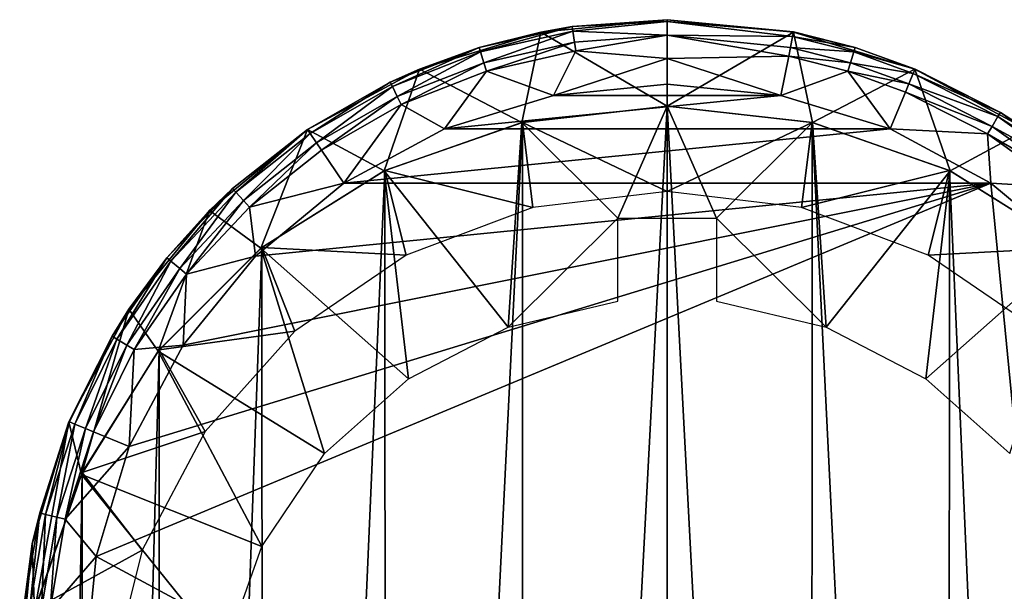
# Model space of a CAD drawing. Units: inches. Extents: x -16.6 to 16.6, y -12.2 to 13.
# Drawn here: x -16.2 to -15.3, y 11.7 to 12.2 of the extents above; entities that cross this region are included whole.
import ezdxf

# ---------------------------------------------------------------- set-up
doc = ezdxf.new("R2010")
doc.units = ezdxf.units.IN
doc.header["$MEASUREMENT"] = 0
doc.layers.add('SEAT-FRAME', color=5, linetype='Continuous')
doc.layers.add('SEAT-GLIDE', color=5, linetype='Continuous')

msp = doc.modelspace()

# ---------------------------------------------------------------- linework, layer by layer
at = {"layer": 'SEAT-FRAME'}
for points in [[(-15.76477, 12.10396, 0.70451), (-15.76408, 9.47728, 20.65736), (-15.625, 12.11965, 0.70658)], [(-15.625, 12.11965, 0.70658), (-15.625, 12.03736, 0.69575), (-15.76477, 12.10396, 0.70451)], [(-15.625, 12.11965, 0.70658), (-15.76408, 9.47728, 20.65736), (-15.625, 9.49281, 20.65941)], [(-15.48523, 12.10396, 0.70451), (-15.625, 12.03736, 0.69575), (-15.625, 12.11965, 0.70658)], [(-15.48592, 9.47728, 20.65736), (-15.48523, 12.10396, 0.70451), (-15.625, 12.11965, 0.70658)], [(-15.48592, 9.47728, 20.65736), (-15.625, 12.11965, 0.70658), (-15.625, 9.49281, 20.65941)], [(-15.89746, 12.05767, 0.69842), (-15.89618, 9.43145, 20.65133), (-15.76477, 12.10396, 0.70451)], [(-15.76477, 12.10396, 0.70451), (-15.75468, 12.02175, 0.69369), (-15.89746, 12.05767, 0.69842)], [(-15.76477, 12.10396, 0.70451), (-15.89618, 9.43145, 20.65133), (-15.76408, 9.47728, 20.65736)], [(-15.76477, 12.10396, 0.70451), (-15.625, 12.03736, 0.69575), (-15.75468, 12.02175, 0.69369)], [(-15.48523, 12.10396, 0.70451), (-15.49532, 12.02175, 0.69369), (-15.625, 12.03736, 0.69575)], [(-15.35254, 12.05767, 0.69842), (-15.49532, 12.02175, 0.69369), (-15.48523, 12.10396, 0.70451)], [(-15.35382, 9.43145, 20.65133), (-15.48523, 12.10396, 0.70451), (-15.48592, 9.47728, 20.65736)], [(-15.35382, 9.43145, 20.65133), (-15.35254, 12.05767, 0.69842), (-15.48523, 12.10396, 0.70451)], [(-16.01636, 11.98314, 0.68861), (-16.01468, 9.35762, 20.64161), (-15.89746, 12.05767, 0.69842)], [(-15.89746, 12.05767, 0.69842), (-15.87684, 11.97583, 0.68764), (-16.01636, 11.98314, 0.68861)], [(-15.89746, 12.05767, 0.69842), (-16.01468, 9.35762, 20.64161), (-15.89618, 9.43145, 20.65133)], [(-15.89746, 12.05767, 0.69842), (-15.75468, 12.02175, 0.69369), (-15.87684, 11.97583, 0.68764)], [(-15.35254, 12.05767, 0.69842), (-15.37316, 11.97583, 0.68764), (-15.49532, 12.02175, 0.69369)], [(-15.23364, 11.98314, 0.68861), (-15.37316, 11.97583, 0.68764), (-15.35254, 12.05767, 0.69842)], [(-15.23532, 9.35762, 20.64161), (-15.35254, 12.05767, 0.69842), (-15.35382, 9.43145, 20.65133)], [(-15.23532, 9.35762, 20.64161), (-15.23364, 11.98314, 0.68861), (-15.35254, 12.05767, 0.69842)], [(-16.11542, 11.88413, 0.67557), (-16.11364, 9.25951, 20.62869), (-16.01636, 11.98314, 0.68861)], [(-16.01636, 11.98314, 0.68861), (-15.98436, 11.90227, 0.67796), (-16.11542, 11.88413, 0.67557)], [(-16.01636, 11.98314, 0.68861), (-16.11364, 9.25951, 20.62869), (-16.01468, 9.35762, 20.64161)], [(-16.01636, 11.98314, 0.68861), (-15.87684, 11.97583, 0.68764), (-15.98436, 11.90227, 0.67796)], [(-15.23364, 11.98314, 0.68861), (-15.26564, 11.90227, 0.67796), (-15.37316, 11.97583, 0.68764)], [(-16.11542, 11.88413, 0.67557), (-15.98436, 11.90227, 0.67796), (-16.071, 11.80534, 0.6652)], [(-16.18965, 11.76566, 0.65997), (-16.18811, 9.14202, 20.61322), (-16.11542, 11.88413, 0.67557)], [(-16.11542, 11.88413, 0.67557), (-16.071, 11.80534, 0.6652), (-16.18965, 11.76566, 0.65997)], [(-16.11542, 11.88413, 0.67557), (-16.18811, 9.14202, 20.61322), (-16.11364, 9.25951, 20.62869)], [(-16.18965, 11.76566, 0.65997), (-16.071, 11.80534, 0.6652), (-16.13173, 11.69067, 0.6501)], [(-16.23527, 11.63374, 0.64261), (-16.23433, 9.01105, 20.59598), (-16.18965, 11.76566, 0.65997)], [(-16.18965, 11.76566, 0.65997), (-16.13173, 11.69067, 0.6501), (-16.23527, 11.63374, 0.64261)], [(-16.18965, 11.76566, 0.65997), (-16.23433, 9.01105, 20.59598), (-16.18811, 9.14202, 20.61322)], [(-16.23527, 11.63374, 0.64261), (-16.13173, 11.69067, 0.6501), (-16.16303, 11.56492, 0.63355)]]:
    msp.add_3dface(points, dxfattribs=at)
at = {"layer": 'SEAT-GLIDE'}
for points in [[(-15.625, 12.2033, 0.07122), (-15.74693, 12.19121, 0.07107), (-15.625, 12.11965, 0.70658)], [(-15.625, 12.2033, 0.07122), (-15.71676, 12.19684, 0.05838), (-15.74693, 12.19121, 0.07107)], [(-15.625, 12.20148, 0.04593), (-15.71676, 12.19684, 0.05838), (-15.625, 12.2033, 0.07122)], [(-15.503, 12.19154, 0.05832), (-15.625, 12.20148, 0.04593), (-15.625, 12.2033, 0.07122)], [(-15.503, 12.19154, 0.05832), (-15.625, 12.2033, 0.07122), (-15.50307, 12.19121, 0.07107)], [(-15.625, 12.11965, 0.70658), (-15.50307, 12.19121, 0.07107), (-15.625, 12.2033, 0.07122)], [(-15.74693, 12.19121, 0.07107), (-15.71676, 12.19684, 0.05838), (-15.80652, 12.17649, 0.05814)], [(-15.71676, 12.19684, 0.05838), (-15.80517, 12.1721, 0.03898), (-15.80652, 12.17649, 0.05814)], [(-15.71609, 12.19235, 0.03916), (-15.80517, 12.1721, 0.03898), (-15.71676, 12.19684, 0.05838)], [(-15.71609, 12.19235, 0.03916), (-15.71676, 12.19684, 0.05838), (-15.625, 12.20148, 0.04593)], [(-15.625, 12.20148, 0.04593), (-15.625, 12.1882, 0.02146), (-15.71609, 12.19235, 0.03916)], [(-15.5039, 12.18708, 0.03912), (-15.625, 12.1882, 0.02146), (-15.625, 12.20148, 0.04593)], [(-15.5039, 12.18708, 0.03912), (-15.625, 12.20148, 0.04593), (-15.503, 12.19154, 0.05832)], [(-15.76516, 12.10387, 0.7045), (-15.74693, 12.19121, 0.07107), (-15.86418, 12.1554, 0.0706)], [(-15.74693, 12.19121, 0.07107), (-15.80652, 12.17649, 0.05814), (-15.86418, 12.1554, 0.0706)], [(-15.80196, 12.16161, 0.02133), (-15.80517, 12.1721, 0.03898), (-15.71609, 12.19235, 0.03916)], [(-15.71609, 12.19235, 0.03916), (-15.71447, 12.18152, 0.02143), (-15.80196, 12.16161, 0.02133)], [(-15.625, 12.11965, 0.70658), (-15.74693, 12.19121, 0.07107), (-15.76516, 12.10387, 0.7045)], [(-15.71609, 12.19235, 0.03916), (-15.625, 12.1882, 0.02146), (-15.71447, 12.18152, 0.02143)], [(-15.71447, 12.18152, 0.02143), (-15.625, 12.1882, 0.02146), (-15.7132, 12.17307, 0.0134)], [(-15.7132, 12.17307, 0.0134), (-15.625, 12.1882, 0.02146), (-15.625, 12.16568, 0.0051)], [(-15.48484, 12.10387, 0.7045), (-15.50307, 12.19121, 0.07107), (-15.625, 12.11965, 0.70658)], [(-15.625, 12.16568, 0.0051), (-15.625, 12.1882, 0.02146), (-15.50773, 12.16798, 0.01339)], [(-15.50773, 12.16798, 0.01339), (-15.625, 12.1882, 0.02146), (-15.50605, 12.17634, 0.0214)], [(-15.50605, 12.17634, 0.0214), (-15.625, 12.1882, 0.02146), (-15.5039, 12.18708, 0.03912)], [(-15.50605, 12.17634, 0.0214), (-15.5039, 12.18708, 0.03912), (-15.44483, 12.1721, 0.03898)], [(-15.503, 12.19154, 0.05832), (-15.44348, 12.17649, 0.05815), (-15.5039, 12.18708, 0.03912)], [(-15.44483, 12.1721, 0.03898), (-15.5039, 12.18708, 0.03912), (-15.44348, 12.17649, 0.05815)], [(-15.503, 12.19154, 0.05832), (-15.50307, 12.19121, 0.07107), (-15.44348, 12.17649, 0.05815)], [(-15.44348, 12.17649, 0.05815), (-15.50307, 12.19121, 0.07107), (-15.38582, 12.1554, 0.0706)], [(-15.48484, 12.10387, 0.7045), (-15.38582, 12.1554, 0.0706), (-15.50307, 12.19121, 0.07107)], [(-15.86418, 12.1554, 0.0706), (-15.80652, 12.17649, 0.05814), (-15.89231, 12.14307, 0.05775)], [(-15.80652, 12.17649, 0.05814), (-15.8903, 12.13885, 0.03869), (-15.89231, 12.14307, 0.05775)], [(-15.80652, 12.17649, 0.05814), (-15.80517, 12.1721, 0.03898), (-15.8903, 12.13885, 0.03869)], [(-15.80196, 12.16161, 0.02133), (-15.71447, 12.18152, 0.02143), (-15.79947, 12.15345, 0.01333)], [(-15.7132, 12.17307, 0.0134), (-15.79947, 12.15345, 0.01333), (-15.71447, 12.18152, 0.02143)], [(-15.50773, 12.16798, 0.01339), (-15.50605, 12.17634, 0.0214), (-15.44804, 12.16161, 0.02133)], [(-15.44804, 12.16161, 0.02133), (-15.50605, 12.17634, 0.0214), (-15.44483, 12.1721, 0.03898)], [(-15.44483, 12.1721, 0.03898), (-15.44348, 12.17649, 0.05815), (-15.38573, 12.15563, 0.0579)], [(-15.44348, 12.17649, 0.05815), (-15.38582, 12.1554, 0.0706), (-15.38573, 12.15563, 0.0579)], [(-15.80517, 12.1721, 0.03898), (-15.88557, 12.12893, 0.02116), (-15.8903, 12.13885, 0.03869)], [(-15.80196, 12.16161, 0.02133), (-15.88557, 12.12893, 0.02116), (-15.80517, 12.1721, 0.03898)], [(-15.7132, 12.17307, 0.0134), (-15.73464, 12.12995), (-15.79947, 12.15345, 0.01333)], [(-15.7132, 12.17307, 0.0134), (-15.625, 12.16568, 0.0051), (-15.73464, 12.12995)], [(-15.73464, 12.12995), (-15.625, 12.16568, 0.0051), (-15.625, 12.14084)], [(-15.51536, 12.12995), (-15.625, 12.16568, 0.0051), (-15.50773, 12.16798, 0.01339)], [(-15.625, 12.14084), (-15.625, 12.16568, 0.0051), (-15.51536, 12.12995)], [(-15.51536, 12.12995), (-15.50773, 12.16798, 0.01339), (-15.45053, 12.15347, 0.01334)], [(-15.45053, 12.15347, 0.01334), (-15.50773, 12.16798, 0.01339), (-15.44804, 12.16161, 0.02133)], [(-15.44804, 12.16161, 0.02133), (-15.44483, 12.1721, 0.03898), (-15.38752, 12.15134, 0.0388)], [(-15.38752, 12.15134, 0.0388), (-15.44483, 12.1721, 0.03898), (-15.38573, 12.15563, 0.0579)], [(-15.8819, 12.12124, 0.01323), (-15.88557, 12.12893, 0.02116), (-15.80196, 12.16161, 0.02133)], [(-15.80196, 12.16161, 0.02133), (-15.79947, 12.15345, 0.01333), (-15.8819, 12.12124, 0.01323)], [(-15.45053, 12.15347, 0.01334), (-15.44804, 12.16161, 0.02133), (-15.39175, 12.1412, 0.02122)], [(-15.39175, 12.1412, 0.02122), (-15.44804, 12.16161, 0.02133), (-15.38752, 12.15134, 0.0388)], [(-15.38752, 12.15134, 0.0388), (-15.38573, 12.15563, 0.0579), (-15.30326, 12.11368, 0.05741)], [(-15.30326, 12.11368, 0.05741), (-15.38573, 12.15563, 0.0579), (-15.38582, 12.1554, 0.0706)], [(-15.89817, 12.05733, 0.69837), (-15.86418, 12.1554, 0.0706), (-15.97223, 12.09724, 0.06984)], [(-15.86418, 12.1554, 0.0706), (-15.89231, 12.14307, 0.05775), (-15.97223, 12.09724, 0.06984)], [(-15.76516, 12.10387, 0.7045), (-15.86418, 12.1554, 0.0706), (-15.89817, 12.05733, 0.69837)], [(-15.8819, 12.12124, 0.01323), (-15.79947, 12.15345, 0.01333), (-15.84007, 12.09769)], [(-15.79947, 12.15345, 0.01333), (-15.73464, 12.12995), (-15.84007, 12.09769)], [(-15.40993, 12.09769), (-15.51536, 12.12995), (-15.45053, 12.15347, 0.01334)], [(-15.35183, 12.05733, 0.69837), (-15.38582, 12.1554, 0.0706), (-15.48484, 12.10387, 0.7045)], [(-15.39503, 12.13335, 0.01328), (-15.40993, 12.09769), (-15.45053, 12.15347, 0.01334)], [(-15.39503, 12.13335, 0.01328), (-15.45053, 12.15347, 0.01334), (-15.39175, 12.1412, 0.02122)], [(-15.39175, 12.1412, 0.02122), (-15.38752, 12.15134, 0.0388), (-15.30572, 12.10961, 0.03844)], [(-15.30572, 12.10961, 0.03844), (-15.38752, 12.15134, 0.0388), (-15.30326, 12.11368, 0.05741)], [(-15.30326, 12.11368, 0.05741), (-15.38582, 12.1554, 0.0706), (-15.27777, 12.09724, 0.06984)], [(-15.35183, 12.05733, 0.69837), (-15.27777, 12.09724, 0.06984), (-15.38582, 12.1554, 0.0706)], [(-15.97223, 12.09724, 0.06984), (-15.89231, 12.14307, 0.05775), (-15.97229, 12.09733, 0.05721)], [(-15.89231, 12.14307, 0.05775), (-15.96961, 12.09335, 0.0383), (-15.97229, 12.09733, 0.05721)], [(-15.89231, 12.14307, 0.05775), (-15.8903, 12.13885, 0.03869), (-15.96961, 12.09335, 0.0383)], [(-15.8903, 12.13885, 0.03869), (-15.96344, 12.0842, 0.02094), (-15.96961, 12.09335, 0.0383)], [(-15.8903, 12.13885, 0.03869), (-15.88557, 12.12893, 0.02116), (-15.96344, 12.0842, 0.02094)], [(-15.51536, 12.12995), (-15.73464, 12.12995), (-15.625, 12.14084)], [(-15.31143, 12.10018, 0.02102), (-15.39503, 12.13335, 0.01328), (-15.39175, 12.1412, 0.02122)], [(-15.31143, 12.10018, 0.02102), (-15.39175, 12.1412, 0.02122), (-15.30572, 12.10961, 0.03844)], [(-15.96344, 12.0842, 0.02094), (-15.88557, 12.12893, 0.02116), (-15.9587, 12.07716, 0.01309)], [(-15.8819, 12.12124, 0.01323), (-15.9587, 12.07716, 0.01309), (-15.88557, 12.12893, 0.02116)], [(-15.40993, 12.09769), (-15.84007, 12.09769), (-15.51536, 12.12995)], [(-15.51536, 12.12995), (-15.84007, 12.09769), (-15.73464, 12.12995)], [(-15.31583, 12.09292, 0.01315), (-15.40993, 12.09769), (-15.39503, 12.13335, 0.01328)], [(-15.31583, 12.09292, 0.01315), (-15.39503, 12.13335, 0.01328), (-15.31143, 12.10018, 0.02102)], [(-15.93723, 12.04531), (-15.9587, 12.07716, 0.01309), (-15.8819, 12.12124, 0.01323)], [(-15.8819, 12.12124, 0.01323), (-15.84007, 12.09769), (-15.93723, 12.04531)], [(-15.6725, 12.01159, 0.69235), (-15.625, 12.11965, 0.70658), (-15.76516, 12.10387, 0.7045)], [(-15.5775, 12.01159, 0.69235), (-15.625, 12.11965, 0.70658), (-15.6725, 12.01159, 0.69235)], [(-15.5775, 12.01159, 0.69235), (-15.48484, 12.10387, 0.7045), (-15.625, 12.11965, 0.70658)], [(-15.23099, 12.05617, 0.03798), (-15.31143, 12.10018, 0.02102), (-15.30572, 12.10961, 0.03844)], [(-15.30572, 12.10961, 0.03844), (-15.30326, 12.11368, 0.05741), (-15.22787, 12.05993, 0.05678)], [(-15.23099, 12.05617, 0.03798), (-15.30572, 12.10961, 0.03844), (-15.22787, 12.05993, 0.05678)], [(-15.22787, 12.05993, 0.05678), (-15.30326, 12.11368, 0.05741), (-15.27777, 12.09724, 0.06984)], [(-15.77836, 11.90623, 0.67848), (-15.76516, 12.10387, 0.7045), (-15.89817, 12.05733, 0.69837)], [(-15.6725, 12.01159, 0.69235), (-15.76516, 12.10387, 0.7045), (-15.77836, 11.90623, 0.67848)], [(-15.5775, 12.01159, 0.69235), (-15.47164, 11.90623, 0.67848), (-15.48484, 12.10387, 0.7045)], [(-15.48484, 12.10387, 0.7045), (-15.47164, 11.90623, 0.67848), (-15.35183, 12.05733, 0.69837)], [(-15.23805, 12.04766, 0.02076), (-15.31583, 12.09292, 0.01315), (-15.31143, 12.10018, 0.02102)], [(-15.23805, 12.04766, 0.02076), (-15.31143, 12.10018, 0.02102), (-15.23099, 12.05617, 0.03798)], [(-16.01727, 11.9824, 0.68851), (-15.97223, 12.09724, 0.06984), (-16.06694, 12.01898, 0.06882)], [(-16.06694, 12.01898, 0.06882), (-15.97223, 12.09724, 0.06984), (-16.0447, 12.04025, 0.05654)], [(-15.97223, 12.09724, 0.06984), (-15.97229, 12.09733, 0.05721), (-16.0447, 12.04025, 0.05654)], [(-16.0447, 12.04025, 0.05654), (-15.97229, 12.09733, 0.05721), (-16.04136, 12.0366, 0.0378)], [(-15.97229, 12.09733, 0.05721), (-15.96961, 12.09335, 0.0383), (-16.04136, 12.0366, 0.0378)], [(-15.96961, 12.09335, 0.0383), (-16.03389, 12.02843, 0.02066), (-16.04136, 12.0366, 0.0378)], [(-15.96961, 12.09335, 0.0383), (-15.96344, 12.0842, 0.02094), (-16.03389, 12.02843, 0.02066)], [(-15.89817, 12.05733, 0.69837), (-15.97223, 12.09724, 0.06984), (-16.01727, 11.9824, 0.68851)], [(-15.31277, 12.04531), (-15.93723, 12.04531), (-15.40993, 12.09769)], [(-15.40993, 12.09769), (-15.93723, 12.04531), (-15.84007, 12.09769)], [(-15.31583, 12.09292, 0.01315), (-15.31277, 12.04531), (-15.40993, 12.09769)], [(-15.23273, 11.9824, 0.68851), (-15.27777, 12.09724, 0.06984), (-15.35183, 12.05733, 0.69837)], [(-15.24346, 12.04115, 0.01299), (-15.31277, 12.04531), (-15.31583, 12.09292, 0.01315)], [(-15.24346, 12.04115, 0.01299), (-15.31583, 12.09292, 0.01315), (-15.23805, 12.04766, 0.02076)], [(-16.03389, 12.02843, 0.02066), (-15.96344, 12.0842, 0.02094), (-16.02818, 12.02218, 0.01292)], [(-16.02818, 12.02218, 0.01292), (-15.96344, 12.0842, 0.02094), (-15.9587, 12.07716, 0.01309)], [(-15.93723, 12.04531), (-16.02818, 12.02218, 0.01292), (-15.9587, 12.07716, 0.01309)], [(-15.87474, 11.85614, 0.67189), (-15.89817, 12.05733, 0.69837), (-16.01727, 11.9824, 0.68851)], [(-15.77836, 11.90623, 0.67848), (-15.89817, 12.05733, 0.69837), (-15.87474, 11.85614, 0.67189)], [(-15.35183, 12.05733, 0.69837), (-15.47164, 11.90623, 0.67848), (-15.37526, 11.85614, 0.67189)], [(-15.35183, 12.05733, 0.69837), (-15.37526, 11.85614, 0.67189), (-15.23273, 11.9824, 0.68851)], [(-15.22761, 11.17317), (-16.17616, 11.68456), (-15.31277, 12.04531)], [(-15.31277, 12.04531), (-16.17616, 11.68456), (-16.14422, 11.79091)], [(-15.31277, 12.04531), (-16.14422, 11.79091), (-16.09229, 11.88891)], [(-16.09229, 11.88891), (-16.02239, 11.97481), (-15.31277, 12.04531)], [(-16.02239, 11.97481), (-16.02818, 12.02218, 0.01292), (-15.93723, 12.04531)], [(-15.31277, 12.04531), (-16.02239, 11.97481), (-15.93723, 12.04531)], [(-15.24346, 12.04115, 0.01299), (-15.22761, 11.97481), (-15.31277, 12.04531)], [(-15.31277, 12.04531), (-15.22761, 11.97481), (-15.22761, 11.17317)], [(-16.10797, 11.97309, 0.05575), (-16.06694, 12.01898, 0.06882), (-16.0447, 12.04025, 0.05654)], [(-16.10797, 11.97309, 0.05575), (-16.0447, 12.04025, 0.05654), (-16.104, 11.96986, 0.03723)], [(-16.0447, 12.04025, 0.05654), (-16.04136, 12.0366, 0.0378), (-16.104, 11.96986, 0.03723)], [(-16.104, 11.96986, 0.03723), (-16.04136, 12.0366, 0.0378), (-16.09539, 11.96285, 0.02034)], [(-16.04136, 12.0366, 0.0378), (-16.03389, 12.02843, 0.02066), (-16.09539, 11.96285, 0.02034)], [(-16.09539, 11.96285, 0.02034), (-16.03389, 12.02843, 0.02066), (-16.08884, 11.95753, 0.01272)], [(-16.08884, 11.95753, 0.01272), (-16.03389, 12.02843, 0.02066), (-16.02818, 12.02218, 0.01292)], [(-16.1164, 11.8829, 0.67541), (-16.06694, 12.01898, 0.06882), (-16.14467, 11.92361, 0.06757)], [(-16.14467, 11.92361, 0.06757), (-16.06694, 12.01898, 0.06882), (-16.10797, 11.97309, 0.05575)], [(-16.01727, 11.9824, 0.68851), (-16.06694, 12.01898, 0.06882), (-16.1164, 11.8829, 0.67541)], [(-16.02239, 11.97481), (-16.08884, 11.95753, 0.01272), (-16.02818, 12.02218, 0.01292)], [(-15.77836, 11.90623, 0.67848), (-15.6725, 11.93119, 0.68177), (-15.6725, 12.01159, 0.69235)], [(-15.5775, 11.93119, 0.68177), (-15.47164, 11.90623, 0.67848), (-15.5775, 12.01159, 0.69235)], [(-15.95567, 11.78402, 0.66239), (-16.01727, 11.9824, 0.68851), (-16.1164, 11.8829, 0.67541)], [(-15.87474, 11.85614, 0.67189), (-16.01727, 11.9824, 0.68851), (-15.95567, 11.78402, 0.66239)], [(-15.23273, 11.9824, 0.68851), (-15.37526, 11.85614, 0.67189), (-15.29433, 11.78402, 0.66239)], [(-16.16075, 11.89732, 0.05487), (-16.14467, 11.92361, 0.06757), (-16.10797, 11.97309, 0.05575)], [(-16.16075, 11.89732, 0.05487), (-16.10797, 11.97309, 0.05575), (-16.1562, 11.89462, 0.03658)], [(-16.1562, 11.89462, 0.03658), (-16.10797, 11.97309, 0.05575), (-16.104, 11.96986, 0.03723)], [(-16.1562, 11.89462, 0.03658), (-16.104, 11.96986, 0.03723), (-16.14661, 11.88892, 0.01997)], [(-16.104, 11.96986, 0.03723), (-16.09539, 11.96285, 0.02034), (-16.14661, 11.88892, 0.01997)], [(-16.09229, 11.88891), (-16.08884, 11.95753, 0.01272), (-16.02239, 11.97481)], [(-16.14661, 11.88892, 0.01997), (-16.09539, 11.96285, 0.02034), (-16.13939, 11.88463, 0.01249)], [(-16.08884, 11.95753, 0.01272), (-16.13939, 11.88463, 0.01249), (-16.09539, 11.96285, 0.02034)], [(-16.09229, 11.88891), (-16.13939, 11.88463, 0.01249), (-16.08884, 11.95753, 0.01272)], [(-16.19049, 11.7639, 0.65974), (-16.14467, 11.92361, 0.06757), (-16.20242, 11.81482, 0.06615)], [(-16.20242, 11.81482, 0.06615), (-16.14467, 11.92361, 0.06757), (-16.16075, 11.89732, 0.05487)], [(-16.1164, 11.8829, 0.67541), (-16.14467, 11.92361, 0.06757), (-16.19049, 11.7639, 0.65974)], [(-16.20188, 11.81459, 0.05391), (-16.20242, 11.81482, 0.06615), (-16.16075, 11.89732, 0.05487)], [(-16.20188, 11.81459, 0.05391), (-16.16075, 11.89732, 0.05487), (-16.19681, 11.81251, 0.03588)], [(-16.19681, 11.81251, 0.03588), (-16.16075, 11.89732, 0.05487), (-16.1562, 11.89462, 0.03658)], [(-16.19681, 11.81251, 0.03588), (-16.1562, 11.89462, 0.03658), (-16.18645, 11.80825, 0.01958)], [(-16.18645, 11.80825, 0.01958), (-16.1562, 11.89462, 0.03658), (-16.14661, 11.88892, 0.01997)], [(-16.01614, 11.69433, 0.65058), (-16.1164, 11.8829, 0.67541), (-16.19049, 11.7639, 0.65974)], [(-16.18645, 11.80825, 0.01958), (-16.14661, 11.88892, 0.01997), (-16.17872, 11.80508, 0.01225)], [(-16.17872, 11.80508, 0.01225), (-16.14661, 11.88892, 0.01997), (-16.13939, 11.88463, 0.01249)], [(-16.17872, 11.80508, 0.01225), (-16.13939, 11.88463, 0.01249), (-16.14422, 11.79091)], [(-16.14422, 11.79091), (-16.13939, 11.88463, 0.01249), (-16.09229, 11.88891)], [(-15.95567, 11.78402, 0.66239), (-16.1164, 11.8829, 0.67541), (-16.01614, 11.69433, 0.65058)], [(-16.23577, 11.63145, 0.64231), (-16.20242, 11.81482, 0.06615), (-16.23794, 11.69674, 0.0646)], [(-16.23046, 11.72669, 0.05289), (-16.23794, 11.69674, 0.0646), (-16.20242, 11.81482, 0.06615)], [(-16.19049, 11.7639, 0.65974), (-16.20242, 11.81482, 0.06615), (-16.23577, 11.63145, 0.64231)], [(-16.23046, 11.72669, 0.05289), (-16.20242, 11.81482, 0.06615), (-16.20188, 11.81459, 0.05391)], [(-16.23046, 11.72669, 0.05289), (-16.20188, 11.81459, 0.05391), (-16.22493, 11.72532, 0.03514)], [(-16.22493, 11.72532, 0.03514), (-16.20188, 11.81459, 0.05391), (-16.19681, 11.81251, 0.03588)], [(-16.22493, 11.72532, 0.03514), (-16.19681, 11.81251, 0.03588), (-16.21403, 11.72262, 0.01916)], [(-16.21403, 11.72262, 0.01916), (-16.19681, 11.81251, 0.03588), (-16.18645, 11.80825, 0.01958)], [(-16.21403, 11.72262, 0.01916), (-16.18645, 11.80825, 0.01958), (-16.20596, 11.72061, 0.01199)], [(-16.20596, 11.72061, 0.01199), (-16.18645, 11.80825, 0.01958), (-16.17872, 11.80508, 0.01225)], [(-16.17872, 11.80508, 0.01225), (-16.14422, 11.79091), (-16.20596, 11.72061, 0.01199)], [(-16.20596, 11.72061, 0.01199), (-16.14422, 11.79091), (-16.17616, 11.68456)], [(-16.05241, 11.59261, 0.63719), (-16.19049, 11.7639, 0.65974), (-16.23577, 11.63145, 0.64231)], [(-16.01614, 11.69433, 0.65058), (-16.19049, 11.7639, 0.65974), (-16.05241, 11.59261, 0.63719)], [(-16.24597, 11.63556, 0.05183), (-16.23794, 11.69674, 0.0646), (-16.23046, 11.72669, 0.05289)], [(-16.24597, 11.63556, 0.05183), (-16.23046, 11.72669, 0.05289), (-16.24011, 11.63499, 0.03438)], [(-16.24011, 11.63499, 0.03438), (-16.23046, 11.72669, 0.05289), (-16.22493, 11.72532, 0.03514)], [(-16.24011, 11.63499, 0.03438), (-16.22493, 11.72532, 0.03514), (-16.22889, 11.6339, 0.01874)], [(-16.22889, 11.6339, 0.01874), (-16.22493, 11.72532, 0.03514), (-16.21403, 11.72262, 0.01916)], [(-16.22889, 11.6339, 0.01874), (-16.21403, 11.72262, 0.01916), (-16.22067, 11.63309, 0.01173)], [(-16.22067, 11.63309, 0.01173), (-16.21403, 11.72262, 0.01916), (-16.20596, 11.72061, 0.01199)], [(-16.20596, 11.72061, 0.01199), (-16.17616, 11.68456), (-16.22067, 11.63309, 0.01173)], [(-16.23577, 11.63145, 0.64231), (-16.23794, 11.69674, 0.0646), (-16.25, 11.57399, 0.063)], [(-16.24597, 11.63556, 0.05183), (-16.25, 11.57399, 0.063), (-16.23794, 11.69674, 0.0646)], [(-16.22067, 11.63309, 0.01173), (-16.17616, 11.68456), (-16.187, 11.57399)], [(-15.22761, 11.17317), (-16.187, 11.57399), (-16.17616, 11.68456)]]:
    msp.add_3dface(points, dxfattribs=at)

doc.saveas('drawing.dxf')
